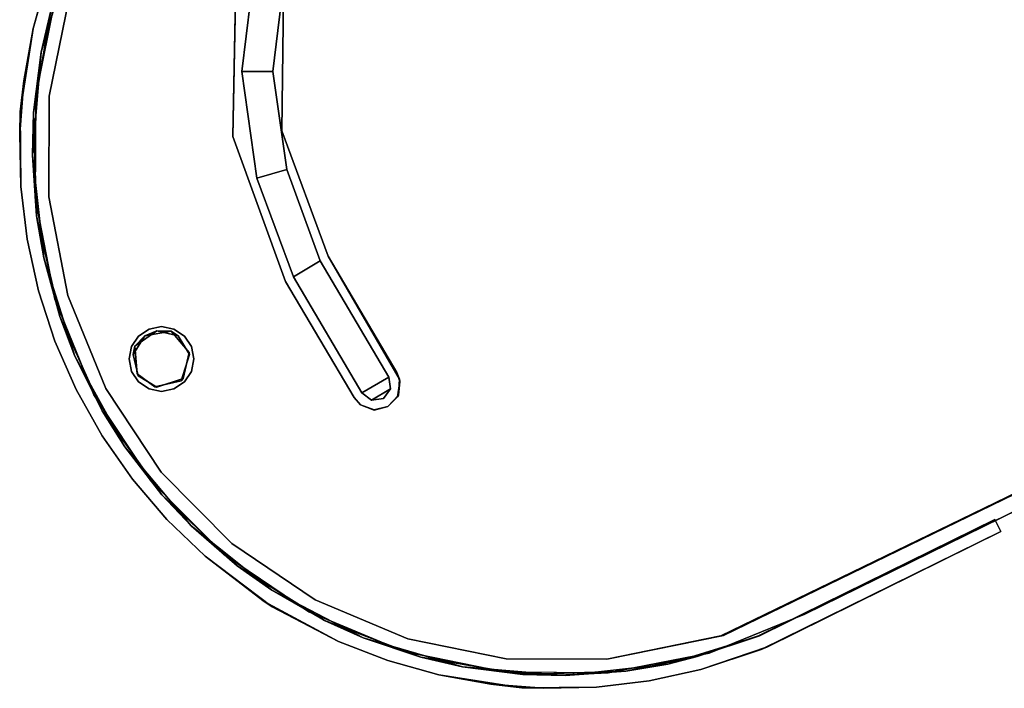
# Model space of a CAD drawing. Units: inches. Extents: x -32.3 to 32.3, y -22 to 6.2.
# Drawn here: x -32.3 to -28, y -9.7 to -6.8 of the extents above; entities that cross this region are included whole.
import ezdxf

# ---------------------------------------------------------------- set-up
doc = ezdxf.new("R2010")
doc.units = ezdxf.units.IN
doc.header["$MEASUREMENT"] = 0
doc.layers.add('TERRITORY-FABRIC', color=5, linetype='Continuous')
doc.layers.add('TERRITORY-FRAME', color=5, linetype='Continuous')

msp = doc.modelspace()

# ---------------------------------------------------------------- linework, layer by layer
at = {"layer": 'TERRITORY-FABRIC'}
for points in [[(-31.2532, -6.5688, 75), (-31.2532, -6.5688, 1.4), (-31.31, -7.0354, 1.4), (-31.31, -7.0354, 75)], [(-31.1735, -7.0341, 1.4), (-31.31, -7.0354, 1.4), (-31.2532, -6.5688, 1.4), (-31.121, -6.6028, 1.4)], [(-31.31, -7.0354, 75), (-31.1735, -7.0341, 75), (-31.121, -6.6028, 75), (-31.2532, -6.5688, 75)], [(-31.121, -6.6028, 1.4), (-31.121, -6.6028, 75), (-31.1735, -7.0341, 75), (-31.1735, -7.0341, 1.4)], [(-31.1125, -7.4642, 1.4), (-31.2441, -7.5009, 1.4), (-31.31, -7.0354, 1.4), (-31.1735, -7.0341, 1.4)], [(-31.2441, -7.5009, 75), (-31.1125, -7.4642, 75), (-31.1735, -7.0341, 75), (-31.31, -7.0354, 75)], [(-31.31, -7.0354, 75), (-31.31, -7.0354, 1.4), (-31.2441, -7.5009, 1.4), (-31.2441, -7.5009, 75)], [(-31.1735, -7.0341, 1.4), (-31.1735, -7.0341, 75), (-31.1125, -7.4642, 75), (-31.1125, -7.4642, 1.4)], [(-30.9664, -7.864, 1.4), (-31.0839, -7.9334, 1.4), (-31.2441, -7.5009, 1.4), (-31.1125, -7.4642, 1.4)], [(-31.0839, -7.9334, 75), (-30.9664, -7.864, 75), (-31.1125, -7.4642, 75), (-31.2441, -7.5009, 75)], [(-31.2441, -7.5009, 75), (-31.2441, -7.5009, 1.4), (-31.0839, -7.9334, 1.4), (-31.0839, -7.9334, 75)], [(-31.1125, -7.4642, 1.4), (-31.1125, -7.4642, 75), (-30.9664, -7.864, 75), (-30.9664, -7.864, 1.4)], [(-30.9664, -7.864, 75), (-31.0839, -7.9334, 75), (-30.7836, -8.4419, 75), (-30.666, -8.3724, 75)], [(-30.7836, -8.4419, 1.4), (-31.0839, -7.9334, 1.4), (-30.9664, -7.864, 1.4), (-30.666, -8.3724, 1.4)], [(-30.9664, -7.864, 75), (-30.666, -8.3724, 75), (-30.666, -8.3724, 1.4), (-30.9664, -7.864, 1.4)], [(-31.0839, -7.9334, 1.4), (-30.7836, -8.4419, 1.4), (-30.7836, -8.4419, 75), (-31.0839, -7.9334, 75)], [(-30.6587, -8.4242, 75), (-30.666, -8.3724, 75), (-30.7836, -8.4419, 75), (-30.7418, -8.4733, 75)], [(-30.7836, -8.4419, 1.4), (-30.666, -8.3724, 1.4), (-30.6587, -8.4242, 1.4), (-30.7418, -8.4733, 1.4)], [(-30.6587, -8.4242, 75), (-30.6587, -8.4242, 1.4), (-30.666, -8.3724, 1.4), (-30.666, -8.3724, 75)], [(-30.7836, -8.4419, 75), (-30.7836, -8.4419, 1.4), (-30.7418, -8.4733, 1.4), (-30.7418, -8.4733, 75)], [(-30.6587, -8.4242, 75), (-30.7418, -8.4733, 75), (-30.6901, -8.4659, 75)], [(-30.6901, -8.4659, 1.4), (-30.7418, -8.4733, 1.4), (-30.6587, -8.4242, 1.4), (-30.6901, -8.4659, 1.4)], [(-30.6901, -8.4659, 75), (-30.6901, -8.4659, 1.4), (-30.6587, -8.4242, 1.4), (-30.6587, -8.4242, 75)], [(-30.7418, -8.4733, 75), (-30.7418, -8.4733, 1.4), (-30.6901, -8.4659, 1.4), (-30.6901, -8.4659, 75)]]:
    msp.add_3dface(points, dxfattribs=at)
at = {"layer": 'TERRITORY-FRAME'}
for points, invisible_edges in [([(-25.5013, -7.7045, 74.9614), (-22.0357, -6.2596, 74.9614), (-32.0657, -6.7117, 74.9614)], 14), ([(-32.0657, -6.7117, 74.9024), (-22.0357, -6.2596, 74.9024), (-25.5013, -7.7045, 74.9024)], 13), ([(-32.1879, -6.9507, 75), (-32.0619, -6.5166, 75), (-32.1614, -6.6237, 75)], 14), ([(-31.134, -7.294, 74.2331), (-27.9303, -6.5578, 74.2331), (-31.1279, -6.7085, 74.2331)], 3), ([(-31.134, -7.294, 74.2331), (-27.6386, -6.947, 74.2331), (-27.9303, -6.5578, 74.2331)], 13), ([(-31.1279, -6.7085, 74.1732), (-27.9303, -6.5578, 74.1732), (-27.6386, -6.947, 74.1732)], 13), ([(-32.2241, -6.8469, 75), (-32.1879, -6.9507, 75), (-32.1614, -6.6237, 75)], 3), ([(-32.1614, -6.6237, 74.1732), (-32.1464, -6.7691, 74.1732), (-32.2241, -6.8469, 74.1732)], 3), ([(-31.3357, -6.6435, 74.1732), (-31.3494, -7.3189, 74.1732), (-32.2122, -7.1367, 74.1732)], 14), ([(-32.2122, -7.1367, 74.2331), (-31.3494, -7.3189, 74.2331), (-31.3357, -6.6435, 74.2331)], 13), ([(-32.2122, -7.1367, 74.2331), (-31.3357, -6.6435, 74.2331), (-32.1221, -6.6943, 74.2331)], 3), ([(-32.1221, -6.6943, 74.1732), (-31.3357, -6.6435, 74.1732), (-32.2122, -7.1367, 74.1732)], 3), ([(-25.5013, -7.7045, 74.9614), (-32.0657, -6.7117, 74.9614), (-32.1535, -7.1428, 74.9614)], 13), ([(-32.1535, -7.1428, 74.9024), (-32.0657, -6.7117, 74.9024), (-25.5013, -7.7045, 74.9024)], 14), ([(-27.6386, -6.947, 74.1732), (-31.134, -7.294, 74.1732), (-31.1279, -6.7085, 74.1732)], 13), ([(-32.1464, -6.7691, 74.1732), (-32.2215, -7.2148, 74.1732), (-32.2241, -6.8469, 74.1732)], 14), ([(-32.2215, -7.2148, 74.1732), (-32.2805, -7.2107, 74.1732), (-32.2241, -6.8469, 74.1732)], 13), ([(-32.2241, -6.8469, 75), (-32.2646, -7.0751, 75), (-32.1879, -6.9507, 75)], 14), ([(-32.1879, -6.9507, 75), (-32.2646, -7.0751, 75), (-32.2268, -7.401, 75)], 3), ([(-27.6386, -6.947, 74.1732), (-27.2552, -7.2462, 74.1732), (-31.134, -7.294, 74.1732)], 14), ([(-31.134, -7.294, 74.2331), (-27.2552, -7.2462, 74.2331), (-27.6386, -6.947, 74.2331)], 13), ([(-32.2268, -7.401, 75), (-32.2646, -7.0751, 75), (-32.2825, -7.3062, 75)], 13), ([(-32.2122, -7.1367, 74.2331), (-32.2144, -7.5882, 74.2331), (-31.3494, -7.3189, 74.2331)], 14), ([(-31.3494, -7.3189, 74.1732), (-32.2144, -7.5882, 74.1732), (-32.2122, -7.1367, 74.1732)], 13), ([(-32.1556, -7.5827, 74.9614), (-25.5013, -7.7045, 74.9614), (-32.1535, -7.1428, 74.9614)], 3), ([(-32.1535, -7.1428, 74.9024), (-25.5013, -7.7045, 74.9024), (-32.1556, -7.5827, 74.9024)], 3), ([(-32.2082, -7.6666, 74.1732), (-32.2805, -7.2107, 74.1732), (-32.2215, -7.2148, 74.1732)], 3), ([(-32.2805, -7.2107, 74.1732), (-32.2082, -7.6666, 74.1732), (-32.2777, -7.538, 74.1732)], 3), ([(-31.134, -7.294, 74.1732), (-27.2552, -7.2462, 74.1732), (-26.8067, -7.4345, 74.1732)], 13), ([(-27.2552, -7.2462, 74.2331), (-31.134, -7.294, 74.2331), (-26.8067, -7.4345, 74.2331)], 3), ([(-32.2777, -7.538, 75), (-32.2268, -7.401, 75), (-32.2825, -7.3062, 75)], 3), ([(-32.2144, -7.5882, 74.2331), (-31.1184, -7.9537, 74.2331), (-31.3494, -7.3189, 74.2331)], 13), ([(-31.3494, -7.3189, 74.1732), (-31.1184, -7.9537, 74.1732), (-32.2144, -7.5882, 74.1732)], 14), ([(-31.1184, -7.9537, 74.2331), (-31.1184, -7.9537, 74.1732), (-31.3494, -7.3189, 74.1732)], 1), ([(-26.8067, -7.4345, 74.2331), (-31.134, -7.294, 74.2331), (-30.9319, -7.8436, 74.2331)], 13), ([(-26.8067, -7.4345, 74.1732), (-30.9319, -7.8436, 74.1732), (-31.134, -7.294, 74.1732)], 13), ([(-32.2268, -7.401, 75), (-32.2777, -7.538, 75), (-32.1771, -7.8502, 75)], 3), ([(-26.3246, -7.4988, 74.2331), (-26.8067, -7.4345, 74.2331), (-30.9319, -7.8436, 74.2331)], 14), ([(-30.9319, -7.8436, 74.1732), (-26.8067, -7.4345, 74.1732), (-26.3246, -7.4988, 74.1732)], 13), ([(-30.9319, -7.8436, 74.1732), (-26.3246, -7.4988, 74.1732), (-25.4769, -7.7583, 74.1732)], 15), ([(-30.9319, -7.8436, 74.2331), (-25.4769, -7.7583, 74.2331), (-26.3246, -7.4988, 74.2331)], 15), ([(-32.2777, -7.538, 74.1732), (-32.2082, -7.6666, 74.1732), (-32.2502, -7.7682, 74.1732)], 3), ([(-32.2502, -7.7682, 75), (-32.1771, -7.8502, 75), (-32.2777, -7.538, 75)], 3), ([(-32.0718, -8.0146, 74.9614), (-25.5013, -7.7045, 74.9614), (-32.1556, -7.5827, 74.9614)], 3), ([(-32.1556, -7.5827, 74.9024), (-25.5013, -7.7045, 74.9024), (-32.0718, -8.0146, 74.9024)], 3), ([(-32.1283, -8.0315, 74.1732), (-32.2144, -7.5882, 74.1732), (-31.1184, -7.9537, 74.1732)], 14), ([(-31.1184, -7.9537, 74.2331), (-32.2144, -7.5882, 74.2331), (-32.1283, -8.0315, 74.2331)], 13), ([(-32.2082, -7.6666, 74.1732), (-32.107, -8.1071, 74.1732), (-32.2502, -7.7682, 74.1732)], 14), ([(-25.5013, -7.7045, 74.9614), (-32.0718, -8.0146, 74.9614), (-31.5886, -8.1915, 74.9614)], 15), ([(-31.6188, -8.1717, 74.9024), (-32.0718, -8.0146, 74.9024), (-25.5013, -7.7045, 74.9024)], 15), ([(-25.5013, -7.7045, 74.9024), (-31.5401, -8.2641, 74.9024), (-31.6188, -8.1717, 74.9024)], 13), ([(-31.5886, -8.1915, 74.9614), (-31.5384, -8.273, 74.9614), (-25.5013, -7.7045, 74.9614)], 14), ([(-31.5757, -8.3885, 74.9614), (-29.2009, -9.5038, 74.9614), (-25.5013, -7.7045, 74.9614)], 13), ([(-31.5384, -8.273, 74.9614), (-31.5757, -8.3885, 74.9614), (-25.5013, -7.7045, 74.9614)], 14), ([(-25.5013, -7.7045, 74.9024), (-29.2124, -9.5045, 74.9024), (-31.5663, -8.379, 74.9024)], 14), ([(-25.5013, -7.7045, 74.9024), (-31.5663, -8.379, 74.9024), (-31.5401, -8.2641, 74.9024)], 13), ([(-30.6316, -8.3521, 74.2331), (-25.4769, -7.7583, 74.2331), (-30.9319, -7.8436, 74.2331)], 3), ([(-25.4769, -7.7583, 74.1732), (-30.6192, -8.3814, 74.1732), (-30.9319, -7.8436, 74.1732)], 13), ([(-28.8451, -9.4095, 74.1732), (-30.6698, -8.5004, 74.1732), (-25.4769, -7.7583, 74.1732)], 3), ([(-30.6698, -8.5004, 74.2331), (-28.8451, -9.4095, 74.2331), (-25.4769, -7.7583, 74.2331)], 13), ([(-30.6698, -8.5004, 74.1732), (-30.624, -8.4512, 74.1732), (-25.4769, -7.7583, 74.1732)], 14), ([(-25.4769, -7.7583, 74.2331), (-30.6275, -8.4584, 74.2331), (-30.6698, -8.5004, 74.2331)], 13), ([(-30.6316, -8.3521, 74.2331), (-30.6176, -8.392, 74.2331), (-25.4769, -7.7583, 74.2331)], 14), ([(-30.6275, -8.4584, 74.2331), (-25.4769, -7.7583, 74.2331), (-30.6176, -8.392, 74.2331)], 3), ([(-30.6192, -8.3814, 74.1732), (-25.4769, -7.7583, 74.1732), (-30.624, -8.4512, 74.1732)], 3), ([(-32.2502, -7.7682, 75), (-32.2003, -7.9946, 75), (-32.1771, -7.8502, 75)], 14), ([(-32.107, -8.1071, 74.1732), (-32.2003, -7.9946, 74.1732), (-32.2502, -7.7682, 74.1732)], 13), ([(-32.1771, -7.8502, 75), (-32.2003, -7.9946, 75), (-32.0407, -8.2811, 75)], 3), ([(-32.1283, -8.0315, 74.1732), (-31.1184, -7.9537, 74.1732), (-31.6617, -8.1513, 74.1732)], 15), ([(-31.6617, -8.1513, 74.2331), (-31.1184, -7.9537, 74.2331), (-32.1283, -8.0315, 74.2331)], 15), ([(-31.1184, -7.9537, 74.1732), (-31.6074, -8.1621, 74.1732), (-31.6617, -8.1513, 74.1732)], 13), ([(-31.6617, -8.1513, 74.2331), (-31.6074, -8.1621, 74.2331), (-31.1184, -7.9537, 74.2331)], 14), ([(-31.1184, -7.9537, 74.2331), (-31.6074, -8.1621, 74.2331), (-30.818, -8.4622, 74.2331)], 3), ([(-31.6074, -8.1621, 74.1732), (-31.1184, -7.9537, 74.1732), (-31.5614, -8.1928, 74.1732)], 3), ([(-31.1184, -7.9537, 74.1732), (-31.5307, -8.2388, 74.1732), (-31.5614, -8.1928, 74.1732)], 13), ([(-31.5199, -8.293, 74.1732), (-31.5307, -8.2388, 74.1732), (-31.1184, -7.9537, 74.1732)], 14), ([(-31.1184, -7.9537, 74.1732), (-30.818, -8.4622, 74.1732), (-31.5199, -8.293, 74.1732)], 14), ([(-30.818, -8.4622, 74.1732), (-31.1184, -7.9537, 74.1732), (-31.1184, -7.9537, 74.2331)], 2), ([(-32.0407, -8.2811, 75), (-32.2003, -7.9946, 75), (-32.1284, -8.2149, 75)], 13), ([(-32.1284, -8.2149, 74.1732), (-32.2003, -7.9946, 74.1732), (-32.107, -8.1071, 74.1732)], 14), ([(-32.0718, -8.0146, 74.9024), (-31.7853, -8.273, 74.9024), (-31.9053, -8.4218, 74.9024)], 3), ([(-31.9053, -8.4218, 74.9614), (-31.778, -8.2376, 74.9614), (-32.0718, -8.0146, 74.9614)], 3), ([(-31.778, -8.2376, 74.9614), (-31.6817, -8.1695, 74.9614), (-32.0718, -8.0146, 74.9614)], 14), ([(-31.6188, -8.1717, 74.9024), (-31.735, -8.1915, 74.9024), (-32.0718, -8.0146, 74.9024)], 14), ([(-31.735, -8.1915, 74.9024), (-31.7853, -8.273, 74.9024), (-32.0718, -8.0146, 74.9024)], 14), ([(-31.5886, -8.1915, 74.9614), (-32.0718, -8.0146, 74.9614), (-31.6817, -8.1695, 74.9614)], 3), ([(-31.8034, -8.293, 74.1732), (-31.9575, -8.4494, 74.1732), (-32.1283, -8.0315, 74.1732)], 13), ([(-32.1283, -8.0315, 74.2331), (-31.9575, -8.4494, 74.2331), (-31.8034, -8.293, 74.2331)], 14), ([(-32.1283, -8.0315, 74.2331), (-31.7619, -8.1928, 74.2331), (-31.7159, -8.1621, 74.2331)], 13), ([(-31.7619, -8.1928, 74.1732), (-31.7926, -8.2388, 74.1732), (-32.1283, -8.0315, 74.1732)], 14), ([(-31.8034, -8.293, 74.2331), (-31.7926, -8.2388, 74.2331), (-32.1283, -8.0315, 74.2331)], 14), ([(-31.7159, -8.1621, 74.1732), (-31.7619, -8.1928, 74.1732), (-32.1283, -8.0315, 74.1732)], 14), ([(-32.1283, -8.0315, 74.1732), (-31.7926, -8.2388, 74.1732), (-31.8034, -8.293, 74.1732)], 13), ([(-32.1283, -8.0315, 74.2331), (-31.7926, -8.2388, 74.2331), (-31.7619, -8.1928, 74.2331)], 13), ([(-31.6617, -8.1513, 74.1732), (-31.7159, -8.1621, 74.1732), (-32.1283, -8.0315, 74.1732)], 14), ([(-32.1283, -8.0315, 74.2331), (-31.7159, -8.1621, 74.2331), (-31.6617, -8.1513, 74.2331)], 13), ([(-32.107, -8.1071, 74.1732), (-31.9218, -8.5194, 74.1732), (-32.1284, -8.2149, 74.1732)], 14), ([(-31.5886, -8.1915, 74.9614), (-31.6188, -8.1717, 74.9024), (-31.5401, -8.2641, 74.9024)], 12), ([(-31.5614, -8.1928, 74.2331), (-30.818, -8.4622, 74.2331), (-31.6074, -8.1621, 74.2331)], 3), ([(-31.5401, -8.2641, 74.9024), (-31.5384, -8.273, 74.9614), (-31.5886, -8.1915, 74.9614)], 12), ([(-31.9218, -8.5194, 74.1732), (-32.0353, -8.4272, 74.1732), (-32.1284, -8.2149, 74.1732)], 13), ([(-32.1284, -8.2149, 75), (-32.0353, -8.4272, 75), (-32.0407, -8.2811, 75)], 14), ([(-31.5614, -8.1928, 74.2331), (-31.5307, -8.2388, 74.2331), (-30.818, -8.4622, 74.2331)], 14), ([(-31.7682, -8.3585, 74.9614), (-31.778, -8.2376, 74.9614), (-31.9053, -8.4218, 74.9614)], 14), ([(-31.9053, -8.4218, 74.9024), (-31.7853, -8.273, 74.9024), (-31.7632, -8.3661, 74.9024)], 13), ([(-31.7853, -8.273, 74.9024), (-31.778, -8.2376, 74.9614), (-31.7682, -8.3585, 74.9614)], 12), ([(-31.7682, -8.3585, 74.9614), (-31.7632, -8.3661, 74.9024), (-31.7853, -8.273, 74.9024)], 12), ([(-31.5663, -8.379, 74.9024), (-31.5757, -8.3885, 74.9614), (-31.5384, -8.273, 74.9614)], 12), ([(-31.5663, -8.379, 74.9024), (-31.5384, -8.273, 74.9614), (-31.5401, -8.2641, 74.9024)], 1), ([(-30.818, -8.4622, 74.2331), (-31.5307, -8.2388, 74.2331), (-31.5199, -8.293, 74.2331)], 13), ([(-31.8228, -8.6772, 75), (-32.0407, -8.2811, 75), (-31.9218, -8.6294, 75)], 14), ([(-31.9218, -8.6294, 75), (-32.0407, -8.2811, 75), (-32.0353, -8.4272, 75)], 3), ([(-31.8034, -8.293, 74.1732), (-31.7926, -8.3473, 74.1732), (-31.9575, -8.4494, 74.1732)], 14), ([(-31.9575, -8.4494, 74.2331), (-31.7926, -8.3473, 74.2331), (-31.8034, -8.293, 74.2331)], 13), ([(-31.5307, -8.3473, 74.1732), (-31.5199, -8.293, 74.1732), (-30.818, -8.4622, 74.1732)], 14), ([(-30.818, -8.4622, 74.2331), (-31.5199, -8.293, 74.2331), (-31.5307, -8.3473, 74.2331)], 13), ([(-31.9575, -8.4494, 74.2331), (-31.7619, -8.3932, 74.2331), (-31.7926, -8.3473, 74.2331)], 13), ([(-31.7926, -8.3473, 74.1732), (-31.7619, -8.3932, 74.1732), (-31.9575, -8.4494, 74.1732)], 14), ([(-31.7682, -8.3585, 74.9614), (-31.9053, -8.4218, 74.9614), (-31.6907, -8.4146, 74.9614)], 3), ([(-31.7632, -8.3661, 74.9024), (-31.7682, -8.3585, 74.9614), (-31.6907, -8.4146, 74.9614)], 12), ([(-31.5307, -8.3473, 74.2331), (-31.5614, -8.3932, 74.2331), (-30.818, -8.4622, 74.2331)], 14), ([(-30.818, -8.4622, 74.1732), (-31.5614, -8.3932, 74.1732), (-31.5307, -8.3473, 74.1732)], 13), ([(-31.7619, -8.3932, 74.2331), (-31.9575, -8.4494, 74.2331), (-31.7159, -8.424, 74.2331)], 3), ([(-31.7159, -8.424, 74.1732), (-31.9575, -8.4494, 74.1732), (-31.7619, -8.3932, 74.1732)], 3), ([(-31.6817, -8.4163, 74.9024), (-31.9053, -8.4218, 74.9024), (-31.7632, -8.3661, 74.9024)], 3), ([(-31.7632, -8.3661, 74.9024), (-31.6907, -8.4146, 74.9614), (-31.6817, -8.4163, 74.9024)], 1), ([(-31.6626, -8.7887, 74.9614), (-31.5757, -8.3885, 74.9614), (-31.6907, -8.4146, 74.9614)], 13), ([(-31.6817, -8.4163, 74.9024), (-31.6907, -8.4146, 74.9614), (-31.5757, -8.3885, 74.9614)], 12), ([(-31.6817, -8.4163, 74.9024), (-31.5663, -8.379, 74.9024), (-31.6626, -8.7887, 74.9024)], 14), ([(-31.5663, -8.379, 74.9024), (-31.6817, -8.4163, 74.9024), (-31.5757, -8.3885, 74.9614)], 2), ([(-29.2124, -9.5045, 74.9024), (-31.6626, -8.7887, 74.9024), (-31.5663, -8.379, 74.9024)], 15), ([(-31.5757, -8.3885, 74.9614), (-31.6626, -8.7887, 74.9614), (-29.2009, -9.5038, 74.9614)], 15), ([(-31.5614, -8.3932, 74.1732), (-30.818, -8.4622, 74.1732), (-31.6074, -8.424, 74.1732)], 3), ([(-31.6074, -8.424, 74.1732), (-31.6074, -8.424, 74.2331), (-31.5614, -8.3932, 74.2331)], 1), ([(-31.6074, -8.424, 74.2331), (-30.818, -8.4622, 74.2331), (-31.5614, -8.3932, 74.2331)], 3), ([(-32.0353, -8.4272, 74.1732), (-31.9218, -8.5194, 74.1732), (-31.9218, -8.6294, 74.1732)], 3), ([(-31.7159, -8.424, 74.2331), (-31.9575, -8.4494, 74.2331), (-31.6617, -8.4348, 74.2331)], 3), ([(-31.6617, -8.4348, 74.1732), (-31.9575, -8.4494, 74.1732), (-31.7159, -8.424, 74.1732)], 3), ([(-31.9575, -8.4494, 74.2331), (-30.7302, -8.516, 74.2331), (-31.6617, -8.4348, 74.2331)], 15), ([(-31.6617, -8.4348, 74.1732), (-30.7308, -8.5169, 74.1732), (-31.9575, -8.4494, 74.1732)], 15), ([(-31.9575, -8.4494, 74.1732), (-30.7308, -8.5169, 74.1732), (-31.7084, -8.826, 74.1732)], 3), ([(-31.7084, -8.826, 74.2331), (-30.7302, -8.516, 74.2331), (-31.9575, -8.4494, 74.2331)], 3), ([(-31.6907, -8.4146, 74.9614), (-31.9053, -8.4218, 74.9614), (-31.6626, -8.7887, 74.9614)], 13), ([(-31.6626, -8.7887, 74.9024), (-31.9053, -8.4218, 74.9024), (-31.6817, -8.4163, 74.9024)], 14), ([(-31.7159, -8.424, 74.1732), (-31.6617, -8.4348, 74.2331), (-31.6617, -8.4348, 74.1732)], 2), ([(-31.6617, -8.4348, 74.2331), (-30.818, -8.4622, 74.2331), (-31.6074, -8.424, 74.2331)], 3), ([(-31.6074, -8.424, 74.1732), (-31.6617, -8.4348, 74.2331), (-31.6074, -8.424, 74.2331)], 12), ([(-31.6074, -8.424, 74.1732), (-30.818, -8.4622, 74.1732), (-31.6617, -8.4348, 74.1732)], 3), ([(-31.6074, -8.424, 74.1732), (-31.6617, -8.4348, 74.1732), (-31.6617, -8.4348, 74.2331)], 2), ([(-31.6617, -8.4348, 74.1732), (-30.7899, -8.4937, 74.1732), (-30.7308, -8.5169, 74.1732)], 13), ([(-30.7302, -8.516, 74.2331), (-30.7899, -8.4937, 74.2331), (-31.6617, -8.4348, 74.2331)], 14), ([(-31.6617, -8.4348, 74.2331), (-30.7899, -8.4937, 74.2331), (-30.818, -8.4622, 74.2331)], 13), ([(-30.818, -8.4622, 74.1732), (-30.7899, -8.4937, 74.1732), (-31.6617, -8.4348, 74.1732)], 14), ([(-31.789, -8.8194, 74.1732), (-31.9218, -8.5194, 74.1732), (-31.6598, -8.8877, 74.1732)], 13), ([(-31.789, -8.8194, 74.1732), (-31.9218, -8.6294, 74.1732), (-31.9218, -8.5194, 74.1732)], 14), ([(-31.3907, -9.1467, 74.2331), (-30.7302, -8.516, 74.2331), (-31.7084, -8.826, 74.2331)], 3), ([(-31.7084, -8.826, 74.1732), (-30.7308, -8.5169, 74.1732), (-31.3907, -9.1467, 74.1732)], 3), ([(-30.7302, -8.516, 74.2331), (-31.3907, -9.1467, 74.2331), (-28.8451, -9.4095, 74.2331)], 15), ([(-28.8451, -9.4095, 74.1732), (-31.3907, -9.1467, 74.1732), (-30.7308, -8.5169, 74.1732)], 15), ([(-30.6698, -8.5004, 74.1732), (-28.8451, -9.4095, 74.1732), (-30.7308, -8.5169, 74.1732)], 3), ([(-30.7308, -8.5169, 74.1732), (-30.7302, -8.516, 74.2331), (-30.6698, -8.5004, 74.2331)], 12), ([(-30.6698, -8.5004, 74.2331), (-30.6698, -8.5004, 74.1732), (-30.7308, -8.5169, 74.1732)], 12), ([(-30.7302, -8.516, 74.2331), (-28.8451, -9.4095, 74.2331), (-30.6698, -8.5004, 74.2331)], 3), ([(-31.8228, -8.6772, 75), (-31.9218, -8.6294, 75), (-31.789, -8.8194, 75)], 13), ([(-31.5319, -9.0231, 75), (-31.8228, -8.6772, 75), (-31.6383, -8.9955, 75)], 14), ([(-31.789, -8.8194, 75), (-31.6383, -8.9955, 75), (-31.8228, -8.6772, 75)], 14), ([(-29.2009, -9.5038, 74.9614), (-31.6626, -8.7887, 74.9614), (-31.353, -9.1012, 74.9614)], 13), ([(-31.353, -9.1012, 74.9024), (-31.6626, -8.7887, 74.9024), (-29.2124, -9.5045, 74.9024)], 14), ([(-31.6598, -8.8877, 74.1732), (-31.6383, -8.9955, 74.1732), (-31.789, -8.8194, 74.1732)], 13), ([(-31.3309, -9.1978, 74.1732), (-31.471, -9.156, 74.1732), (-31.6598, -8.8877, 74.1732)], 3), ([(-31.6383, -8.9955, 74.1732), (-31.6598, -8.8877, 74.1732), (-31.471, -9.156, 74.1732)], 3), ([(-31.471, -9.156, 75), (-31.5319, -9.0231, 75), (-31.6383, -8.9955, 75)], 3), ([(-28.0128, -8.9952, 74.1732), (-29.0477, -9.505, 74.1732), (-29.0426, -9.5041, 75)], 2), ([(-29.0073, -9.5528, 74.1732), (-29.0477, -9.505, 74.1732), (-28.0128, -8.9952, 74.1732)], 13), ([(-28.0128, -8.9952, 75), (-29.0426, -9.5041, 75), (-29.0359, -9.5645, 75)], 14), ([(-29.0359, -9.5645, 75), (-27.9864, -9.0481, 75), (-28.0128, -8.9952, 75)], 12), ([(-28.0128, -8.9952, 74.1732), (-27.9864, -9.0481, 74.1732), (-29.0073, -9.5528, 74.1732)], 12), ([(-27.9864, -9.0481, 74.1732), (-28.0128, -8.9952, 74.1732), (-28.0128, -8.9952, 75)], 12), ([(-28.0128, -8.9952, 75), (-27.9864, -9.0481, 75), (-27.9864, -9.0481, 74.1732)], 12), ([(-31.5319, -9.0231, 75), (-31.2113, -9.3551, 75), (-31.1791, -9.3056, 75)], 3), ([(-31.2113, -9.3551, 75), (-31.5319, -9.0231, 75), (-31.471, -9.156, 75)], 3), ([(-30.9884, -9.3474, 74.9024), (-31.353, -9.1012, 74.9024), (-29.2124, -9.5045, 74.9024)], 14), ([(-29.2009, -9.5038, 74.9614), (-31.353, -9.1012, 74.9614), (-30.9884, -9.3474, 74.9614)], 13), ([(-31.471, -9.156, 74.1732), (-31.3309, -9.1978, 74.1732), (-31.1767, -9.3773, 74.1732)], 3), ([(-31.0165, -9.3993, 74.1732), (-31.3907, -9.1467, 74.1732), (-28.8451, -9.4095, 74.1732)], 14), ([(-28.8451, -9.4095, 74.2331), (-31.3907, -9.1467, 74.2331), (-31.0165, -9.3993, 74.2331)], 13), ([(-30.9479, -9.4377, 74.1732), (-31.1767, -9.3773, 74.1732), (-31.3309, -9.1978, 74.1732)], 3), ([(-30.8868, -9.5291, 75), (-31.1791, -9.3056, 75), (-31.2113, -9.3551, 75)], 3), ([(-31.1791, -9.3056, 75), (-30.8868, -9.5291, 75), (-30.7779, -9.5138, 75)], 3), ([(-29.2009, -9.5038, 74.9614), (-30.9884, -9.3474, 74.9614), (-30.5827, -9.5176, 74.9614)], 13), ([(-30.5827, -9.5176, 74.9024), (-30.9884, -9.3474, 74.9024), (-29.2124, -9.5045, 74.9024)], 14), ([(-31.1767, -9.3773, 74.1732), (-30.9479, -9.4377, 74.1732), (-30.8868, -9.5291, 74.1732)], 3), ([(-28.8451, -9.4095, 74.2331), (-31.0165, -9.3993, 74.2331), (-30.6001, -9.574, 74.2331)], 13), ([(-30.6001, -9.574, 74.1732), (-31.0165, -9.3993, 74.1732), (-28.8451, -9.4095, 74.1732)], 14), ([(-30.8868, -9.5291, 74.1732), (-30.9479, -9.4377, 74.1732), (-30.6708, -9.6134, 74.1732)], 3), ([(-30.5254, -9.5983, 74.1732), (-30.6708, -9.6134, 74.1732), (-30.9479, -9.4377, 74.1732)], 3), ([(-28.8451, -9.4095, 74.2331), (-30.6001, -9.574, 74.2331), (-29.263, -9.5803, 74.2331)], 3), ([(-28.8451, -9.4095, 74.1732), (-29.263, -9.5803, 74.1732), (-30.6001, -9.574, 74.1732)], 14), ([(-30.6708, -9.6134, 75), (-30.7779, -9.5138, 75), (-30.8868, -9.5291, 75)], 3), ([(-30.7779, -9.5138, 75), (-30.4476, -9.676, 75), (-30.3438, -9.6398, 75)], 3), ([(-30.4476, -9.676, 75), (-30.7779, -9.5138, 75), (-30.6708, -9.6134, 75)], 3), ([(-29.2009, -9.5038, 74.9614), (-30.5827, -9.5176, 74.9614), (-30.1517, -9.6055, 74.9614)], 13), ([(-30.1517, -9.6055, 74.9024), (-30.5827, -9.5176, 74.9024), (-29.2124, -9.5045, 74.9024)], 14), ([(-30.1517, -9.6055, 74.9614), (-29.7118, -9.6075, 74.9614), (-29.2009, -9.5038, 74.9614)], 12), ([(-29.2124, -9.5045, 74.9024), (-29.7118, -9.6075, 74.9024), (-30.1517, -9.6055, 74.9024)], 12), ([(-29.0426, -9.5041, 75), (-29.4443, -9.629, 75), (-29.0359, -9.5645, 75)], 14), ([(-29.3155, -9.5953, 74.1732), (-29.0426, -9.5041, 75), (-29.0477, -9.505, 74.1732)], 2), ([(-29.0073, -9.5528, 74.1732), (-29.3155, -9.5953, 74.1732), (-29.0477, -9.505, 74.1732)], 13), ([(-29.4443, -9.629, 75), (-29.2999, -9.6522, 75), (-29.0359, -9.5645, 75)], 13), ([(-29.0073, -9.5528, 74.1732), (-29.2999, -9.6522, 74.1732), (-29.3155, -9.5953, 74.1732)], 14), ([(-30.6708, -9.6134, 74.1732), (-30.5254, -9.5983, 74.1732), (-30.4476, -9.676, 74.1732)], 3), ([(-30.6001, -9.574, 74.1732), (-29.263, -9.5803, 74.1732), (-30.1577, -9.6642, 74.1732)], 3), ([(-30.1577, -9.6642, 74.2331), (-29.263, -9.5803, 74.2331), (-30.6001, -9.574, 74.2331)], 3), ([(-30.4476, -9.676, 74.1732), (-30.5254, -9.5983, 74.1732), (-30.0837, -9.7324, 74.1732)], 3), ([(-30.0797, -9.6734, 74.1732), (-30.0837, -9.7324, 74.1732), (-30.5254, -9.5983, 74.1732)], 3), ([(-29.263, -9.5803, 74.1732), (-29.7063, -9.6663, 74.1732), (-30.1577, -9.6642, 74.1732)], 12), ([(-29.263, -9.5803, 74.2331), (-30.1577, -9.6642, 74.2331), (-29.7063, -9.6663, 74.2331)], 3), ([(-29.2999, -9.6522, 74.1732), (-29.6279, -9.6602, 74.1732), (-29.3155, -9.5953, 74.1732)], 13), ([(-30.2194, -9.7165, 75), (-30.3438, -9.6398, 75), (-30.4476, -9.676, 75)], 3), ([(-30.3438, -9.6398, 75), (-29.9882, -9.7345, 75), (-29.8935, -9.6787, 75)], 3), ([(-29.9882, -9.7345, 75), (-30.3438, -9.6398, 75), (-30.2194, -9.7165, 75)], 3), ([(-29.4443, -9.629, 75), (-29.8935, -9.6787, 75), (-29.5263, -9.7022, 75)], 14), ([(-29.6279, -9.6602, 74.1732), (-29.2999, -9.6522, 74.1732), (-29.5263, -9.7022, 74.1732)], 13), ([(-29.5263, -9.7022, 75), (-29.2999, -9.6522, 75), (-29.4443, -9.629, 75)], 14), ([(-29.9213, -9.6764, 74.2331), (-29.7063, -9.6663, 74.2331), (-30.1577, -9.6642, 74.2331)], 2), ([(-30.0797, -9.6734, 74.1732), (-29.7565, -9.7297, 74.1732), (-30.0837, -9.7324, 74.1732)], 13), ([(-29.7565, -9.7297, 74.1732), (-30.0797, -9.6734, 74.1732), (-29.6279, -9.6602, 74.1732)], 13), ([(-29.9882, -9.7345, 75), (-29.7565, -9.7297, 75), (-29.8935, -9.6787, 75)], 14), ([(-29.7565, -9.7297, 75), (-29.5263, -9.7022, 75), (-29.8935, -9.6787, 75)], 14), ([(-29.6279, -9.6602, 74.1732), (-29.5263, -9.7022, 74.1732), (-29.7565, -9.7297, 74.1732)], 13)]:
    msp.add_3dface(points, dxfattribs=dict(at, invisible_edges=invisible_edges))
for points in [[(-32.1464, -6.7691, 74.1732), (-32.0619, -6.5166, 75), (-32.1879, -6.9507, 75)], [(-32.2241, -6.8469, 75), (-32.1614, -6.6237, 75), (-32.1614, -6.6237, 74.1732)], [(-32.1614, -6.6237, 74.1732), (-32.2241, -6.8469, 74.1732), (-32.2241, -6.8469, 75)], [(-31.3357, -6.6435, 74.1732), (-31.3357, -6.6435, 74.2331), (-31.3494, -7.3189, 74.2331)], [(-31.3494, -7.3189, 74.2331), (-31.3494, -7.3189, 74.1732), (-31.3357, -6.6435, 74.1732)], [(-32.2122, -7.1367, 74.2331), (-32.1221, -6.6943, 74.2331), (-32.2122, -7.1367, 74.1732)], [(-32.1221, -6.6943, 74.1732), (-32.2122, -7.1367, 74.1732), (-32.1221, -6.6943, 74.2331)], [(-32.1535, -7.1428, 74.9024), (-32.1535, -7.1428, 74.9614), (-32.0657, -6.7117, 74.9024)], [(-32.1535, -7.1428, 74.9614), (-32.0657, -6.7117, 74.9614), (-32.0657, -6.7117, 74.9024)], [(-31.1279, -6.7085, 74.1732), (-31.134, -7.294, 74.1732), (-31.134, -7.294, 74.2331)], [(-31.134, -7.294, 74.2331), (-31.1279, -6.7085, 74.2331), (-31.1279, -6.7085, 74.1732)], [(-32.1464, -6.7691, 74.1732), (-32.1879, -6.9507, 75), (-32.2215, -7.2148, 74.1732)], [(-32.2805, -7.2107, 74.1732), (-32.2646, -7.0751, 75), (-32.2241, -6.8469, 74.1732)], [(-32.2646, -7.0751, 75), (-32.2241, -6.8469, 75), (-32.2241, -6.8469, 74.1732)], [(-32.2215, -7.2148, 74.1732), (-32.1879, -6.9507, 75), (-32.2268, -7.401, 75)], [(-32.2825, -7.3062, 75), (-32.2646, -7.0751, 75), (-32.2805, -7.2107, 74.1732)], [(-32.2144, -7.5882, 74.2331), (-32.2122, -7.1367, 74.2331), (-32.2144, -7.5882, 74.1732)], [(-32.2122, -7.1367, 74.2331), (-32.2122, -7.1367, 74.1732), (-32.2144, -7.5882, 74.1732)], [(-32.1556, -7.5827, 74.9614), (-32.1535, -7.1428, 74.9614), (-32.1535, -7.1428, 74.9024)], [(-32.1535, -7.1428, 74.9024), (-32.1556, -7.5827, 74.9024), (-32.1556, -7.5827, 74.9614)], [(-32.2777, -7.538, 75), (-32.2825, -7.3062, 75), (-32.2805, -7.2107, 74.1732)], [(-32.2777, -7.538, 74.1732), (-32.2777, -7.538, 75), (-32.2805, -7.2107, 74.1732)], [(-32.2215, -7.2148, 74.1732), (-32.2268, -7.401, 75), (-32.2082, -7.6666, 74.1732)], [(-31.3494, -7.3189, 74.1732), (-31.3494, -7.3189, 74.2331), (-31.1184, -7.9537, 74.2331)], [(-30.9319, -7.8436, 74.2331), (-31.134, -7.294, 74.2331), (-31.134, -7.294, 74.1732)], [(-31.134, -7.294, 74.1732), (-30.9319, -7.8436, 74.1732), (-30.9319, -7.8436, 74.2331)], [(-32.2082, -7.6666, 74.1732), (-32.2268, -7.401, 75), (-32.1771, -7.8502, 75)], [(-32.2777, -7.538, 74.1732), (-32.2502, -7.7682, 74.1732), (-32.2502, -7.7682, 75)], [(-32.2502, -7.7682, 75), (-32.2777, -7.538, 75), (-32.2777, -7.538, 74.1732)], [(-32.0718, -8.0146, 74.9024), (-32.0718, -8.0146, 74.9614), (-32.1556, -7.5827, 74.9024)], [(-32.0718, -8.0146, 74.9614), (-32.1556, -7.5827, 74.9614), (-32.1556, -7.5827, 74.9024)], [(-32.2144, -7.5882, 74.1732), (-32.1283, -8.0315, 74.1732), (-32.2144, -7.5882, 74.2331)], [(-32.1283, -8.0315, 74.2331), (-32.2144, -7.5882, 74.2331), (-32.1283, -8.0315, 74.1732)], [(-32.2082, -7.6666, 74.1732), (-32.1771, -7.8502, 75), (-32.107, -8.1071, 74.1732)], [(-29.2009, -9.5038, 74.9614), (-29.2124, -9.5045, 74.9024), (-25.5013, -7.7045, 74.9024)], [(-25.5013, -7.7045, 74.9024), (-25.5013, -7.7045, 74.9614), (-29.2009, -9.5038, 74.9614)], [(-25.4769, -7.7583, 74.1732), (-25.4769, -7.7583, 74.2331), (-28.8451, -9.4095, 74.2331)], [(-25.4769, -7.7583, 74.1732), (-28.8451, -9.4095, 74.2331), (-28.8451, -9.4095, 74.1732)], [(-32.2003, -7.9946, 75), (-32.2502, -7.7682, 75), (-32.2502, -7.7682, 74.1732)], [(-32.2003, -7.9946, 74.1732), (-32.2003, -7.9946, 75), (-32.2502, -7.7682, 74.1732)], [(-30.9319, -7.8436, 74.1732), (-30.6192, -8.3814, 74.1732), (-30.6316, -8.3521, 74.2331)], [(-30.6316, -8.3521, 74.2331), (-30.9319, -7.8436, 74.2331), (-30.9319, -7.8436, 74.1732)], [(-32.107, -8.1071, 74.1732), (-32.1771, -7.8502, 75), (-32.0407, -8.2811, 75)], [(-31.1184, -7.9537, 74.2331), (-30.818, -8.4622, 74.2331), (-30.818, -8.4622, 74.1732)], [(-32.1284, -8.2149, 75), (-32.2003, -7.9946, 75), (-32.2003, -7.9946, 74.1732)], [(-32.2003, -7.9946, 74.1732), (-32.1284, -8.2149, 74.1732), (-32.1284, -8.2149, 75)], [(-31.9053, -8.4218, 74.9024), (-31.9053, -8.4218, 74.9614), (-32.0718, -8.0146, 74.9024)], [(-32.0718, -8.0146, 74.9024), (-31.9053, -8.4218, 74.9614), (-32.0718, -8.0146, 74.9614)], [(-32.1283, -8.0315, 74.1732), (-31.9575, -8.4494, 74.1732), (-32.1283, -8.0315, 74.2331)], [(-31.9575, -8.4494, 74.2331), (-32.1283, -8.0315, 74.2331), (-31.9575, -8.4494, 74.1732)], [(-32.107, -8.1071, 74.1732), (-32.0407, -8.2811, 75), (-31.9218, -8.5194, 74.1732)], [(-31.778, -8.2376, 74.9614), (-31.7853, -8.273, 74.9024), (-31.735, -8.1915, 74.9024)], [(-31.735, -8.1915, 74.9024), (-31.6817, -8.1695, 74.9614), (-31.778, -8.2376, 74.9614)], [(-31.7159, -8.1621, 74.1732), (-31.7159, -8.1621, 74.2331), (-31.7619, -8.1928, 74.2331)], [(-31.7619, -8.1928, 74.2331), (-31.7619, -8.1928, 74.1732), (-31.7159, -8.1621, 74.1732)], [(-31.735, -8.1915, 74.9024), (-31.6188, -8.1717, 74.9024), (-31.6817, -8.1695, 74.9614)], [(-31.7159, -8.1621, 74.2331), (-31.7159, -8.1621, 74.1732), (-31.6617, -8.1513, 74.1732)], [(-31.6617, -8.1513, 74.1732), (-31.6617, -8.1513, 74.2331), (-31.7159, -8.1621, 74.2331)], [(-31.5886, -8.1915, 74.9614), (-31.6817, -8.1695, 74.9614), (-31.6188, -8.1717, 74.9024)], [(-31.6617, -8.1513, 74.2331), (-31.6617, -8.1513, 74.1732), (-31.6074, -8.1621, 74.1732)], [(-31.6074, -8.1621, 74.1732), (-31.6074, -8.1621, 74.2331), (-31.6617, -8.1513, 74.2331)], [(-31.5614, -8.1928, 74.1732), (-31.5614, -8.1928, 74.2331), (-31.6074, -8.1621, 74.2331)], [(-31.6074, -8.1621, 74.1732), (-31.5614, -8.1928, 74.1732), (-31.6074, -8.1621, 74.2331)], [(-32.0353, -8.4272, 74.1732), (-32.0353, -8.4272, 75), (-32.1284, -8.2149, 74.1732)], [(-32.0353, -8.4272, 75), (-32.1284, -8.2149, 75), (-32.1284, -8.2149, 74.1732)], [(-31.7619, -8.1928, 74.1732), (-31.7926, -8.2388, 74.2331), (-31.7926, -8.2388, 74.1732)], [(-31.7619, -8.1928, 74.1732), (-31.7619, -8.1928, 74.2331), (-31.7926, -8.2388, 74.2331)], [(-31.5614, -8.1928, 74.1732), (-31.5307, -8.2388, 74.1732), (-31.5614, -8.1928, 74.2331)], [(-31.5307, -8.2388, 74.1732), (-31.5307, -8.2388, 74.2331), (-31.5614, -8.1928, 74.2331)], [(-31.7926, -8.2388, 74.2331), (-31.8034, -8.293, 74.2331), (-31.7926, -8.2388, 74.1732)], [(-31.7926, -8.2388, 74.1732), (-31.8034, -8.293, 74.2331), (-31.8034, -8.293, 74.1732)], [(-31.5199, -8.293, 74.2331), (-31.5307, -8.2388, 74.2331), (-31.5199, -8.293, 74.1732)], [(-31.5199, -8.293, 74.1732), (-31.5307, -8.2388, 74.2331), (-31.5307, -8.2388, 74.1732)], [(-32.0407, -8.2811, 75), (-31.8228, -8.6772, 75), (-31.9218, -8.5194, 74.1732)], [(-31.7926, -8.3473, 74.1732), (-31.8034, -8.293, 74.1732), (-31.7926, -8.3473, 74.2331)], [(-31.8034, -8.293, 74.1732), (-31.8034, -8.293, 74.2331), (-31.7926, -8.3473, 74.2331)], [(-31.5307, -8.3473, 74.1732), (-31.5199, -8.293, 74.2331), (-31.5199, -8.293, 74.1732)], [(-31.5307, -8.3473, 74.1732), (-31.5307, -8.3473, 74.2331), (-31.5199, -8.293, 74.2331)], [(-31.7926, -8.3473, 74.1732), (-31.7926, -8.3473, 74.2331), (-31.7619, -8.3932, 74.2331)], [(-31.7619, -8.3932, 74.1732), (-31.7926, -8.3473, 74.1732), (-31.7619, -8.3932, 74.2331)], [(-31.5614, -8.3932, 74.1732), (-31.5614, -8.3932, 74.2331), (-31.5307, -8.3473, 74.2331)], [(-31.5307, -8.3473, 74.2331), (-31.5307, -8.3473, 74.1732), (-31.5614, -8.3932, 74.1732)], [(-30.6316, -8.3521, 74.2331), (-30.6192, -8.3814, 74.1732), (-30.6176, -8.392, 74.2331)], [(-31.7619, -8.3932, 74.1732), (-31.7619, -8.3932, 74.2331), (-31.7159, -8.424, 74.2331)], [(-31.7159, -8.424, 74.2331), (-31.7159, -8.424, 74.1732), (-31.7619, -8.3932, 74.1732)], [(-31.5614, -8.3932, 74.2331), (-31.5614, -8.3932, 74.1732), (-31.6074, -8.424, 74.1732)], [(-30.624, -8.4512, 74.1732), (-30.6275, -8.4584, 74.2331), (-30.6176, -8.392, 74.2331)], [(-30.6176, -8.392, 74.2331), (-30.6192, -8.3814, 74.1732), (-30.624, -8.4512, 74.1732)], [(-32.0353, -8.4272, 74.1732), (-31.9218, -8.6294, 75), (-32.0353, -8.4272, 75)], [(-31.9218, -8.6294, 74.1732), (-31.9218, -8.6294, 75), (-32.0353, -8.4272, 74.1732)], [(-31.7084, -8.826, 74.2331), (-31.9575, -8.4494, 74.2331), (-31.7084, -8.826, 74.1732)], [(-31.7084, -8.826, 74.1732), (-31.9575, -8.4494, 74.2331), (-31.9575, -8.4494, 74.1732)], [(-31.9053, -8.4218, 74.9024), (-31.6626, -8.7887, 74.9024), (-31.6626, -8.7887, 74.9614)], [(-31.9053, -8.4218, 74.9614), (-31.9053, -8.4218, 74.9024), (-31.6626, -8.7887, 74.9614)], [(-31.7159, -8.424, 74.1732), (-31.7159, -8.424, 74.2331), (-31.6617, -8.4348, 74.2331)], [(-30.7899, -8.4937, 74.1732), (-30.818, -8.4622, 74.2331), (-30.7899, -8.4937, 74.2331)], [(-30.818, -8.4622, 74.2331), (-30.7899, -8.4937, 74.1732), (-30.818, -8.4622, 74.1732)], [(-30.6275, -8.4584, 74.2331), (-30.624, -8.4512, 74.1732), (-30.6698, -8.5004, 74.1732)], [(-30.6698, -8.5004, 74.1732), (-30.6698, -8.5004, 74.2331), (-30.6275, -8.4584, 74.2331)], [(-31.8228, -8.6772, 75), (-31.6598, -8.8877, 74.1732), (-31.9218, -8.5194, 74.1732)], [(-30.7899, -8.4937, 74.1732), (-30.7899, -8.4937, 74.2331), (-30.7308, -8.5169, 74.1732)], [(-30.7308, -8.5169, 74.1732), (-30.7899, -8.4937, 74.2331), (-30.7302, -8.516, 74.2331)], [(-31.9218, -8.6294, 74.1732), (-31.789, -8.8194, 74.1732), (-31.789, -8.8194, 75)], [(-31.789, -8.8194, 75), (-31.9218, -8.6294, 75), (-31.9218, -8.6294, 74.1732)], [(-31.6598, -8.8877, 74.1732), (-31.8228, -8.6772, 75), (-31.5319, -9.0231, 75)], [(-31.353, -9.1012, 74.9614), (-31.6626, -8.7887, 74.9614), (-31.6626, -8.7887, 74.9024)], [(-31.353, -9.1012, 74.9024), (-31.353, -9.1012, 74.9614), (-31.6626, -8.7887, 74.9024)], [(-31.6383, -8.9955, 74.1732), (-31.6383, -8.9955, 75), (-31.789, -8.8194, 74.1732)], [(-31.6383, -8.9955, 75), (-31.789, -8.8194, 75), (-31.789, -8.8194, 74.1732)], [(-31.7084, -8.826, 74.1732), (-31.3907, -9.1467, 74.1732), (-31.7084, -8.826, 74.2331)], [(-31.3907, -9.1467, 74.2331), (-31.7084, -8.826, 74.2331), (-31.3907, -9.1467, 74.1732)], [(-31.6598, -8.8877, 74.1732), (-31.5319, -9.0231, 75), (-31.3309, -9.1978, 74.1732)], [(-31.471, -9.156, 75), (-31.6383, -8.9955, 75), (-31.6383, -8.9955, 74.1732)], [(-31.471, -9.156, 74.1732), (-31.471, -9.156, 75), (-31.6383, -8.9955, 74.1732)], [(-29.0426, -9.5041, 75), (-28.0128, -8.9952, 75), (-28.0128, -8.9952, 74.1732)], [(-31.3309, -9.1978, 74.1732), (-31.5319, -9.0231, 75), (-31.1791, -9.3056, 75)], [(-27.9864, -9.0481, 75), (-29.0359, -9.5645, 75), (-29.0073, -9.5528, 74.1732)], [(-29.0073, -9.5528, 74.1732), (-27.9864, -9.0481, 74.1732), (-27.9864, -9.0481, 75)], [(-30.9884, -9.3474, 74.9024), (-30.9884, -9.3474, 74.9614), (-31.353, -9.1012, 74.9024)], [(-30.9884, -9.3474, 74.9614), (-31.353, -9.1012, 74.9614), (-31.353, -9.1012, 74.9024)], [(-31.2113, -9.3551, 75), (-31.471, -9.156, 74.1732), (-31.1767, -9.3773, 74.1732)], [(-31.2113, -9.3551, 75), (-31.471, -9.156, 75), (-31.471, -9.156, 74.1732)], [(-31.0165, -9.3993, 74.1732), (-31.3907, -9.1467, 74.2331), (-31.3907, -9.1467, 74.1732)], [(-31.0165, -9.3993, 74.2331), (-31.3907, -9.1467, 74.2331), (-31.0165, -9.3993, 74.1732)], [(-31.3309, -9.1978, 74.1732), (-31.1791, -9.3056, 75), (-30.9479, -9.4377, 74.1732)], [(-30.9479, -9.4377, 74.1732), (-31.1791, -9.3056, 75), (-30.7779, -9.5138, 75)], [(-30.8868, -9.5291, 75), (-31.2113, -9.3551, 75), (-31.1767, -9.3773, 74.1732)], [(-30.5827, -9.5176, 74.9614), (-30.9884, -9.3474, 74.9614), (-30.9884, -9.3474, 74.9024)], [(-30.5827, -9.5176, 74.9614), (-30.9884, -9.3474, 74.9024), (-30.5827, -9.5176, 74.9024)], [(-30.8868, -9.5291, 75), (-31.1767, -9.3773, 74.1732), (-30.8868, -9.5291, 74.1732)], [(-30.6001, -9.574, 74.2331), (-31.0165, -9.3993, 74.2331), (-30.6001, -9.574, 74.1732)], [(-31.0165, -9.3993, 74.1732), (-30.6001, -9.574, 74.1732), (-31.0165, -9.3993, 74.2331)], [(-30.7779, -9.5138, 75), (-30.5254, -9.5983, 74.1732), (-30.9479, -9.4377, 74.1732)], [(-28.8451, -9.4095, 74.2331), (-29.263, -9.5803, 74.2331), (-28.8451, -9.4095, 74.1732)], [(-29.263, -9.5803, 74.1732), (-28.8451, -9.4095, 74.1732), (-29.263, -9.5803, 74.2331)], [(-30.5254, -9.5983, 74.1732), (-30.7779, -9.5138, 75), (-30.3438, -9.6398, 75)], [(-30.5827, -9.5176, 74.9024), (-30.1517, -9.6055, 74.9024), (-30.1517, -9.6055, 74.9614)], [(-30.1517, -9.6055, 74.9614), (-30.5827, -9.5176, 74.9614), (-30.5827, -9.5176, 74.9024)], [(-29.2009, -9.5038, 74.9614), (-29.7118, -9.6075, 74.9024), (-29.2124, -9.5045, 74.9024)], [(-29.2009, -9.5038, 74.9614), (-29.7118, -9.6075, 74.9614), (-29.7118, -9.6075, 74.9024)], [(-29.3155, -9.5953, 74.1732), (-29.4443, -9.629, 75), (-29.0426, -9.5041, 75)], [(-30.8868, -9.5291, 74.1732), (-30.6708, -9.6134, 74.1732), (-30.6708, -9.6134, 75)], [(-30.6708, -9.6134, 75), (-30.8868, -9.5291, 75), (-30.8868, -9.5291, 74.1732)], [(-29.0073, -9.5528, 74.1732), (-29.0359, -9.5645, 75), (-29.2999, -9.6522, 74.1732)], [(-29.0359, -9.5645, 75), (-29.2999, -9.6522, 75), (-29.2999, -9.6522, 74.1732)], [(-30.4476, -9.676, 75), (-30.6708, -9.6134, 75), (-30.6708, -9.6134, 74.1732)], [(-30.4476, -9.676, 74.1732), (-30.4476, -9.676, 75), (-30.6708, -9.6134, 74.1732)], [(-30.1577, -9.6642, 74.2331), (-30.6001, -9.574, 74.2331), (-30.1577, -9.6642, 74.1732)], [(-30.1577, -9.6642, 74.1732), (-30.6001, -9.574, 74.2331), (-30.6001, -9.574, 74.1732)], [(-30.5254, -9.5983, 74.1732), (-30.3438, -9.6398, 75), (-30.0797, -9.6734, 74.1732)], [(-29.7118, -9.6075, 74.9614), (-30.1517, -9.6055, 74.9614), (-30.1517, -9.6055, 74.9024)], [(-29.7118, -9.6075, 74.9024), (-29.7118, -9.6075, 74.9614), (-30.1517, -9.6055, 74.9024)], [(-29.7063, -9.6663, 74.1732), (-29.263, -9.5803, 74.1732), (-29.7063, -9.6663, 74.2331)], [(-29.263, -9.5803, 74.2331), (-29.7063, -9.6663, 74.2331), (-29.263, -9.5803, 74.1732)], [(-29.3155, -9.5953, 74.1732), (-29.6279, -9.6602, 74.1732), (-29.4443, -9.629, 75)], [(-30.0797, -9.6734, 74.1732), (-30.3438, -9.6398, 75), (-29.8935, -9.6787, 75)], [(-29.6279, -9.6602, 74.1732), (-29.8935, -9.6787, 75), (-29.4443, -9.629, 75)], [(-29.2999, -9.6522, 75), (-29.5263, -9.7022, 75), (-29.5263, -9.7022, 74.1732)], [(-29.2999, -9.6522, 75), (-29.5263, -9.7022, 74.1732), (-29.2999, -9.6522, 74.1732)], [(-30.0837, -9.7324, 74.1732), (-30.2194, -9.7165, 75), (-30.4476, -9.676, 74.1732)], [(-30.2194, -9.7165, 75), (-30.4476, -9.676, 75), (-30.4476, -9.676, 74.1732)], [(-29.9213, -9.6764, 74.2331), (-30.1577, -9.6642, 74.2331), (-29.9213, -9.6764, 74.1732)], [(-30.1577, -9.6642, 74.1732), (-29.9213, -9.6764, 74.1732), (-30.1577, -9.6642, 74.2331)], [(-29.6279, -9.6602, 74.1732), (-30.0797, -9.6734, 74.1732), (-29.8935, -9.6787, 75)], [(-29.9213, -9.6764, 74.2331), (-29.9213, -9.6764, 74.1732), (-29.7063, -9.6663, 74.1732)], [(-29.7063, -9.6663, 74.2331), (-29.9213, -9.6764, 74.2331), (-29.7063, -9.6663, 74.1732)], [(-29.9882, -9.7345, 75), (-30.2194, -9.7165, 75), (-30.0837, -9.7324, 74.1732)], [(-29.7565, -9.7297, 75), (-29.9882, -9.7345, 75), (-30.0837, -9.7324, 74.1732)], [(-29.7565, -9.7297, 75), (-30.0837, -9.7324, 74.1732), (-29.7565, -9.7297, 74.1732)], [(-29.5263, -9.7022, 74.1732), (-29.5263, -9.7022, 75), (-29.7565, -9.7297, 74.1732)], [(-29.5263, -9.7022, 75), (-29.7565, -9.7297, 75), (-29.7565, -9.7297, 74.1732)]]:
    msp.add_3dface(points, dxfattribs=at)

doc.saveas('drawing.dxf')
